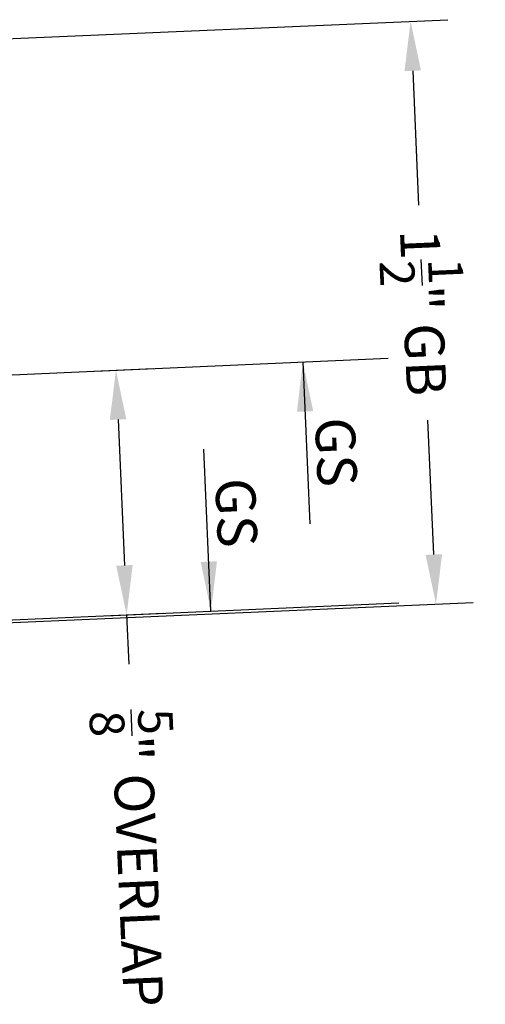
# Model space of a CAD drawing. Units: inches. Extents: x -194 to 360, y -1204 to 41.
# Drawn here: x 79 to 80, y -339 to -336 of the extents above; entities that cross this region are included whole.
import ezdxf

# ---------------------------------------------------------------- set-up
doc = ezdxf.new("R2010")
doc.units = ezdxf.units.IN
doc.header["$MEASUREMENT"] = 0
doc.layers.add('504 Rough Cast', color=4, linetype='Continuous')
doc.styles.add('DIMENSIONS', font='arial.ttf', dxfattribs={"width": 1.1})
doc.dimstyles.new('STRUCT-1', dxfattribs={"dimtxt": 0.1, "dimasz": 0.125, "dimexe": 0.09375, "dimexo": 0.09375, "dimgap": 0.046875, "dimtad": 0, "dimdec": 4, "dimzin": 3, "dimdsep": 46, "dimlunit": 4, "dimtxsty": 'DIMENSIONS', "dimcen": 0.09, "dimdle": 0.09375, "dimclrd": 1, "dimclre": 1, "dimclrt": 1, "dimadec": 0, "dimazin": 0, "dimtfac": 0.875, "dimtdec": 4, "dimtofl": 0, "dimtmove": 0, "dimatfit": 3, "dimfxl": 0, "dimtolj": 1, "dimtzin": 0, "dimarcsym": 0})

# ---------------------------------------------------------------- blocks, each defined once
blk = doc.blocks.new('*D42')
at = {"layer": '504 Rough Cast', "color": 1, "linetype": 'Continuous', "lineweight": -2, "transparency": 16777216}
for p, q in [((77.554, -337.1445), (79.2893, -337.0685)), ((79.2011, -337.1975), (79.2172, -337.5654)), ((78.2476, -337.733), (79.3164, -337.6862)), ((79.2227, -337.6903), (79.2282, -337.8152))]:
    blk.add_line(p, q, dxfattribs=at)
at = {"layer": '504 Rough Cast', "color": 1, "linetype": 'Continuous', "transparency": 16777216}
for points in [[(79.2219, -337.1966), (79.1803, -337.1984), (79.1957, -337.0727)], [(79.238, -337.5645), (79.1964, -337.5663), (79.2227, -337.6903)]]:
    blk.add_solid(points, dxfattribs=at)
at = {"layer": 'Defpoints', "color": 0, "linetype": 'Continuous', "transparency": 16777216}
for p in [(77.4603, -337.1486), (79.2227, -337.6903), (78.154, -337.7371)]:
    blk.add_point(p, dxfattribs=at)
at = {"layer": '504 Rough Cast', "color": 1, "linetype": 'Continuous', "transparency": 16777216, "insert": (79.2496, -338.3049), "char_height": 0.1, "attachment_point": 5, "rotation": 272.5073, "style": 'DIMENSIONS'}
blk.add_mtext('\\A1;{\\H0.875000x;\\S5/8;}" OVERLAP', dxfattribs=at)
blk = doc.blocks.new('*D44')
at = {"layer": '504 Rough Cast', "color": 1, "linetype": 'Continuous', "lineweight": -2, "transparency": 16777216}
for p, q in [((78.5825, -336.251), (80.033, -336.1877)), ((79.9448, -336.3167), (79.9596, -336.6558)), ((79.998, -337.5382), (79.9832, -337.1991)), ((78.6466, -337.7222), (80.0971, -337.659))]:
    blk.add_line(p, q, dxfattribs=at)
at = {"layer": '504 Rough Cast', "color": 1, "linetype": 'Continuous', "transparency": 16777216}
for points in [[(79.9656, -336.3158), (79.924, -336.3176), (79.9393, -336.1918)], [(80.0188, -337.5373), (79.9772, -337.5391), (80.0035, -337.6631)]]:
    blk.add_solid(points, dxfattribs=at)
at = {"layer": 'Defpoints', "color": 0, "linetype": 'Continuous', "transparency": 16777216}
for p in [(78.4888, -336.2551), (80.0035, -337.6631), (78.553, -337.7263)]:
    blk.add_point(p, dxfattribs=at)
at = {"layer": '504 Rough Cast', "color": 1, "linetype": 'Continuous', "transparency": 16777216, "insert": (79.9714, -336.9274), "char_height": 0.1, "attachment_point": 5, "rotation": 272.496, "style": 'DIMENSIONS'}
blk.add_mtext('\\A1;1{\\H0.875000x;\\S1/2;}" GB', dxfattribs=at)

msp = doc.modelspace()

# ---------------------------------------------------------------- linework, layer by layer
at = {"layer": '504 Rough Cast', "color": 1, "linetype": 'Continuous'}
for p, q in [((79.14227, -337.07499), (79.88245, -337.04258)), ((79.16932, -337.69261), (79.9095, -337.6602))]:
    msp.add_line(p, q, dxfattribs=at)

# ---------------------------------------------------------------- texts
at = {"color": 1, "char_height": 0.1, "attachment_point": 5, "style": 'DIMENSIONS'}
for insert, rotation in [((79.75156, -337.27945), 272.50733), ((79.49981, -337.43266), 272.50625)]:
    msp.add_mtext('\\A1;GS', dxfattribs=dict(at, insert=insert, rotation=rotation))

# ---------------------------------------------------------------- dimensions: what is measured, and where the dimension line sits
at = {"layer": '504 Rough Cast', "color": 1, "linetype": 'Continuous'}
dim = msp.add_aligned_dim(p1=(78.48883, -336.25506), p2=(78.55296, -337.72628), distance=1.45188, text='<> GB', dimstyle='STRUCT-1', dxfattribs=at)
dim.commit()
dim.dimension.update_dxf_attribs({"geometry": '*D44', "text_midpoint": (79.9714, -336.92744)})
dim = msp.add_linear_dim(base=(79.2227, -337.69027), p1=(77.46031, -337.14864), p2=(78.15396, -337.73707), angle=272.50733, text='<> OVERLAP', dimstyle='STRUCT-1', dxfattribs=at)
dim.commit()
dim.dimension.update_dxf_attribs({"geometry": '*D42', "text_midpoint": (79.24962, -338.30494), "dimtype": 160})

# ---------------------------------------------------------------- leaders
for points in [[(79.66757, -337.05199), (79.68547, -337.46068)], [(79.43562, -337.68094), (79.41773, -337.27225)]]:
    msp.add_leader(points, dimstyle='STRUCT-1', dxfattribs=at)

doc.saveas('drawing.dxf')
